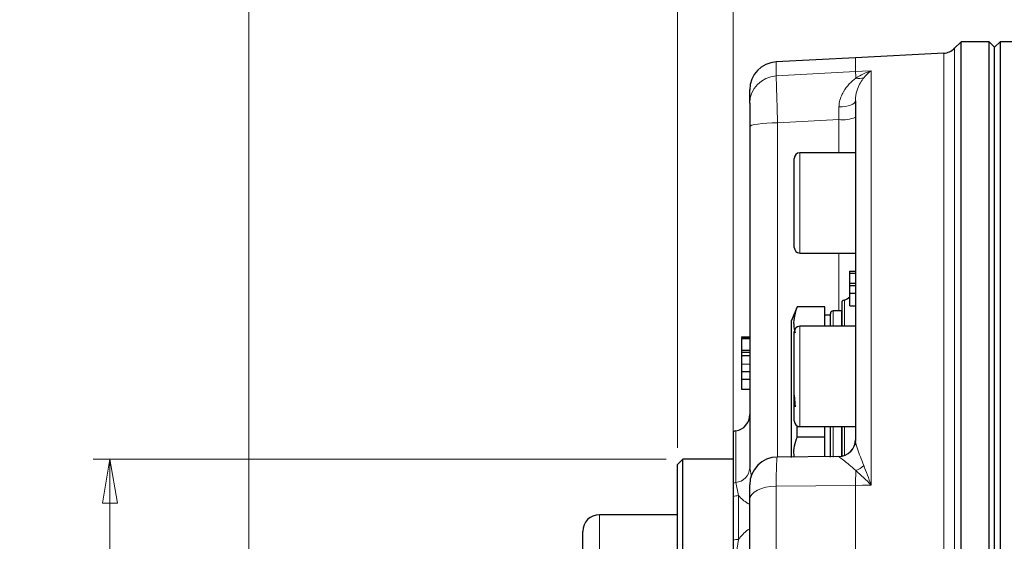
# Model space of a CAD drawing. Units: millimetres. Extents: x -131 to 292, y 5 to 205.
# Drawn here: x 17 to 76, y 128 to 159 of the extents above; entities that cross this region are included whole.
import ezdxf

# ---------------------------------------------------------------- set-up
doc = ezdxf.new("R2010")
doc.units = ezdxf.units.MM
doc.styles.add('SLDTEXTSTYLE0', font='TXT', dxfattribs={"width": 0.75})
doc.dimstyles.new('SLDDIMSTYLE2', dxfattribs={"dimtxt": 3.439583, "dimasz": 2.645833, "dimexe": 0, "dimexo": 0.0625, "dimgap": 0.859896, "dimtad": 1, "dimlfac": 3, "dimrnd": 1e-09, "dimzin": 12, "dimdsep": 46, "dimtxsty": 'SLDTEXTSTYLE0', "dimblk1": 'CLOSED', "dimblk2": 'CLOSED', "dimsah": 1, "dimcen": 0.09, "dimadec": 0, "dimazin": 3, "dimtfac": 1, "dimtofl": 0, "dimtmove": 0, "dimatfit": 3, "dimldrblk": 'CLOSED', "dimfxl": 1, "dimfrac": 2, "dimtolj": 1, "dimtzin": 12, "dimarcsym": 0})
doc.dimstyles.new('SLDDIMSTYLE3', dxfattribs={"dimtxt": 3.439583, "dimasz": 2.645833, "dimexe": 0, "dimexo": 0.0625, "dimgap": 0.859896, "dimtad": 1, "dimlfac": 3, "dimrnd": 1e-09, "dimzin": 12, "dimdsep": 46, "dimtxsty": 'SLDTEXTSTYLE0', "dimblk1": 'CLOSED', "dimblk2": 'CLOSED', "dimsah": 1, "dimcen": 0.09, "dimadec": 0, "dimazin": 3, "dimtfac": 1, "dimtmove": 0, "dimatfit": 0, "dimldrblk": 'CLOSED', "dimfxl": 1, "dimfrac": 2, "dimtolj": 1, "dimtzin": 12, "dimarcsym": 0})
doc.dimstyles.new('SLDDIMSTYLE6', dxfattribs={"dimtxt": 3.439583, "dimasz": 2.645833, "dimexe": 0, "dimexo": 0.0625, "dimgap": 0.859896, "dimtad": 1, "dimlfac": 3, "dimrnd": 1e-09, "dimzin": 12, "dimdsep": 46, "dimtxsty": 'SLDTEXTSTYLE0', "dimblk1": 'CLOSED', "dimblk2": 'CLOSED', "dimsah": 1, "dimcen": 0.09, "dimadec": 0, "dimazin": 3, "dimtfac": 1, "dimtofl": 0, "dimtmove": 0, "dimatfit": 3, "dimldrblk": 'CLOSED', "dimfxl": 1, "dimfrac": 2, "dimtolj": 1, "dimtzin": 12, "dimarcsym": 0})
doc.dimstyles.new('SLDDIMSTYLE7', dxfattribs={"dimtxt": 3.439583, "dimasz": 2.645833, "dimexe": 0, "dimexo": 0.0625, "dimgap": 0.859896, "dimtad": 1, "dimlfac": 3, "dimrnd": 1e-09, "dimzin": 12, "dimdsep": 46, "dimtxsty": 'SLDTEXTSTYLE0', "dimblk1": 'CLOSED', "dimblk2": 'CLOSED', "dimsah": 1, "dimcen": 0.09, "dimadec": 0, "dimazin": 3, "dimtol": 1, "dimtp": -0.043, "dimtm": 0.083, "dimtfac": 1, "dimtdec": 3, "dimtofl": 0, "dimtmove": 0, "dimatfit": 3, "dimldrblk": 'CLOSED', "dimfxl": 1, "dimfrac": 2, "dimtolj": 1, "dimarcsym": 0})

# ---------------------------------------------------------------- blocks, each defined once
blk = doc.blocks.new('_CLOSED')
at = {"color": 0, "linetype": 'ByBlock', "lineweight": -2}
for p, q in [((-1, 0.166667), (0, 0)), ((-1, 0.166667), (-1, -0.166667)), ((0, 0), (-1, -0.166667)), ((0, 0), (-1, 0))]:
    blk.add_line(p, q, dxfattribs=at)
blk = doc.blocks.new('_D_13')
at = {"color": 7, "linetype": 'Continuous', "lineweight": 0}
for p, q in [((30.947, 113.165), (30.947, 176.051)), ((137.114, 113.569), (137.114, 176.051)), ((30.947, 175.051), (137.114, 175.051))]:
    blk.add_line(p, q, dxfattribs=at)
for centre, start, end in [((87.786, 177.784), 153.43495, 206.56505), ((90.83, 177.784), 333.43495, 26.56505)]:
    blk.add_arc(centre, 6.11, start, end, dxfattribs=at)
at = {"color": 7, "linetype": 'Continuous', "lineweight": 0, "xscale": 2.6458333333, "yscale": 2.6458333333, "rotation": 180}
blk.add_blockref('_CLOSED', (30.947, 175.051, -1.779), dxfattribs=at)
at = {"color": 7, "linetype": 'Continuous', "lineweight": 0, "xscale": 2.6458333333, "yscale": 2.6458333333}
blk.add_blockref('_CLOSED', (137.114, 175.051, -1.779), dxfattribs=at)
at = {"color": 7, "linetype": 'Continuous', "lineweight": 0, "insert": (82.321, 179.485), "char_height": 3.4396, "attachment_point": 1, "style": 'SLDTEXTSTYLE0'}
blk.add_mtext('318,50', dxfattribs=at)
blk = doc.blocks.new('_D_17')
at = {"color": 7, "linetype": 'Continuous', "lineweight": 0}
for p, q in [((55.946, 57.922), (55.946, 73.063)), ((72.614, 57.922), (54.946, 57.922))]:
    blk.add_line(p, q, dxfattribs=at)
at = {"color": 7, "linetype": 'Continuous', "lineweight": 0, "xscale": 2.6458333333, "yscale": 2.6458333333, "rotation": 270}
blk.add_blockref('_CLOSED', (55.946, 57.922, -1.779), dxfattribs=at)
at = {"color": 7, "linetype": 'Continuous', "lineweight": 0, "char_height": 3.4396, "attachment_point": 1, "rotation": 90, "style": 'SLDTEXTSTYLE0'}
for s, insert in [('300', (51.512, 65.439)), ('%%c', (51.512, 60.247))]:
    blk.add_mtext(s, dxfattribs=dict(at, insert=insert))
blk = doc.blocks.new('_D_18')
at = {"color": 7, "linetype": 'Continuous', "lineweight": 0}
for p, q in [((56.614, 133.589), (56.614, 162.229)), ((59.947, 129.066), (59.947, 162.229)), ((56.614, 161.229), (46.757, 161.229)), ((56.614, 161.229), (59.947, 161.229)), ((59.947, 161.229), (65.035, 161.229))]:
    blk.add_line(p, q, dxfattribs=at)
at = {"color": 7, "linetype": 'Continuous', "lineweight": 0, "xscale": 2.6458333333, "yscale": 2.6458333333}
blk.add_blockref('_CLOSED', (56.614, 161.229, -1.779), dxfattribs=at)
at = {"color": 7, "linetype": 'Continuous', "lineweight": 0, "xscale": 2.6458333333, "yscale": 2.6458333333, "rotation": 180}
blk.add_blockref('_CLOSED', (59.947, 161.229, -1.779), dxfattribs=at)
at = {"color": 7, "linetype": 'Continuous', "lineweight": 0, "insert": (46.757, 165.662), "char_height": 3.4396, "attachment_point": 1, "style": 'SLDTEXTSTYLE0'}
blk.add_mtext('10', dxfattribs=at)
blk = doc.blocks.new('_D_19')
at = {"color": 7, "linetype": 'Continuous', "lineweight": 0}
for p, q in [((30.947, 113.165), (30.947, 170.476)), ((56.614, 133.589), (56.614, 170.476)), ((56.614, 169.476), (30.947, 169.476))]:
    blk.add_line(p, q, dxfattribs=at)
at = {"color": 7, "linetype": 'Continuous', "lineweight": 0, "xscale": 2.6458333333, "yscale": 2.6458333333, "rotation": 180}
blk.add_blockref('_CLOSED', (30.947, 169.476, -1.779), dxfattribs=at)
at = {"color": 7, "linetype": 'Continuous', "lineweight": 0, "xscale": 2.6458333333, "yscale": 2.6458333333}
blk.add_blockref('_CLOSED', (56.614, 169.476, -1.779), dxfattribs=at)
at = {"color": 7, "linetype": 'Continuous', "lineweight": 0, "insert": (41.424, 173.91), "char_height": 3.4396, "attachment_point": 1, "style": 'SLDTEXTSTYLE0'}
blk.add_mtext('77', dxfattribs=at)
blk = doc.blocks.new('_D_20')
at = {"color": 7, "linetype": 'Continuous', "lineweight": 0}
for p, q in [((59.947, 129.066), (59.947, 170.476)), ((113.114, 145.382), (113.114, 170.476)), ((113.114, 169.476), (59.947, 169.476))]:
    blk.add_line(p, q, dxfattribs=at)
at = {"color": 7, "linetype": 'Continuous', "lineweight": 0, "xscale": 2.6458333333, "yscale": 2.6458333333, "rotation": 180}
blk.add_blockref('_CLOSED', (59.947, 169.476, -1.779), dxfattribs=at)
at = {"color": 7, "linetype": 'Continuous', "lineweight": 0, "xscale": 2.6458333333, "yscale": 2.6458333333}
blk.add_blockref('_CLOSED', (113.114, 169.476, -1.779), dxfattribs=at)
at = {"color": 7, "linetype": 'Continuous', "lineweight": 0, "insert": (78.348, 173.91), "char_height": 3.4396, "attachment_point": 1, "style": 'SLDTEXTSTYLE0'}
blk.add_mtext('159,50', dxfattribs=at)
blk = doc.blocks.new('_D_21')
at = {"color": 7, "linetype": 'Continuous', "lineweight": 0}
for p, q in [((55.947, 132.922), (21.636, 132.922)), ((22.636, 132.922), (22.636, 82.922)), ((55.947, 82.922), (21.636, 82.922))]:
    blk.add_line(p, q, dxfattribs=at)
for centre, start, end in [((19.699, 104.125), 63.43495, 116.56505), ((19.699, 107.027), 243.43495, 296.56505)]:
    blk.add_arc(centre, 5.522, start, end, dxfattribs=at)
at = {"color": 7, "linetype": 'Continuous', "lineweight": 0, "xscale": 2.6458333333, "yscale": 2.6458333333}
for p, rotation in [((22.636, 132.922, -1.779), 90), ((22.636, 82.922, -1.779), 270)]:
    blk.add_blockref('_CLOSED', p, dxfattribs=dict(at, rotation=rotation))
at = {"color": 7, "linetype": 'Continuous', "lineweight": 0, "attachment_point": 1, "rotation": 90, "style": 'SLDTEXTSTYLE0'}
for s, insert, char_height in [('0,043', (17.312, 102.907), 1.8521), ('0,083', (19.781, 102.907), 1.8521), ('-', (17.312, 102.088), 1.852), ('-', (19.781, 102.088), 1.852), ('f7', (18.202, 96.279), 3.4396), ('150', (18.202, 87.364), 3.4396), ('%%c', (18.202, 82.172), 3.4396)]:
    blk.add_mtext(s, dxfattribs=dict(at, insert=insert, char_height=char_height))

msp = doc.modelspace()

# ---------------------------------------------------------------- linework, layer by layer
at = {"color": 7, "linetype": 'Continuous', "lineweight": 30}
for p, q in [((73.614018, 157.922018), (73.218784, 157.526785)), ((75.280685, 157.922018), (73.614018, 157.922018)), ((73.614018, 57.922015), (73.614018, 157.922018)), ((75.614018, 157.588684), (75.280685, 157.922018)), ((75.280685, 60.369192), (75.280685, 157.922018)), ((75.947351, 157.922018), (75.614018, 157.588684)), ((75.614018, 60.68621), (75.614018, 157.588684)), ((75.614018, 58.255349), (75.614018, 157.588684)), ((79.947351, 157.922018), (75.947351, 157.922018)), ((75.947351, 157.922018), (75.947351, 57.922015)), ((67.280685, 156.95837), (62.526791, 156.709233)), ((72.564013, 157.235259), (67.280685, 156.95837)), ((60.947351, 154.234652), (60.947351, 155.044848)), ((67.280685, 154.383763), (67.280685, 134.070408)), ((60.947351, 152.826065), (60.947351, 132.38834)), ((67.280685, 151.263633), (63.947351, 151.263633)), ((63.614019, 146.696206), (63.614019, 150.930299)), ((63.614019, 145.596965), (63.614019, 146.696206)), ((63.947351, 145.263634), (67.280685, 145.263634)), ((66.947351, 144.185592), (67.280685, 144.185592)), ((66.947351, 144.050975), (66.947351, 144.185592)), ((66.947351, 144.050975), (67.280685, 144.050975)), ((66.947351, 143.460432), (66.947351, 144.050975)), ((66.947351, 143.460432), (67.280685, 143.460432)), ((66.947351, 143.325815), (66.947351, 143.460432)), ((66.947351, 143.325815), (67.280685, 143.325815)), ((66.947351, 142.865478), (66.947351, 143.325815)), ((66.947351, 142.865478), (67.280685, 142.865478)), ((66.947351, 142.099854), (66.947351, 142.865478)), ((66.482937, 140.873183), (66.482937, 142.379961)), ((63.780684, 142.046629), (63.447352, 141.213294)), ((65.447351, 142.046629), (63.780684, 142.046629)), ((63.780684, 142.033467), (63.780684, 142.046629)), ((65.447351, 142.033467), (63.780684, 142.033467)), ((65.447351, 142.033467), (65.447351, 142.046629)), ((65.447351, 140.943742), (65.447351, 142.033467)), ((65.780685, 141.546628), (65.447351, 141.546628)), ((65.780685, 140.873183), (65.780685, 141.629961)), ((66.447351, 141.796628), (65.947352, 141.796628)), ((66.947351, 142.099854), (67.280659, 142.099854)), ((63.447352, 137.046629), (63.447352, 141.213294)), ((65.447351, 140.873183), (65.447351, 140.943742)), ((63.614019, 136.305756), (63.614019, 140.539849)), ((67.280685, 140.873183), (63.947351, 140.873183)), ((60.447352, 140.237767), (60.447352, 140.19811)), ((60.447352, 140.237767), (60.947351, 140.237767)), ((60.947351, 140.144605), (60.447352, 140.144605)), ((60.447352, 140.139775), (60.947351, 140.139775)), ((60.447352, 139.441323), (60.947351, 139.441323)), ((60.447352, 139.441323), (60.447352, 139.319024)), ((60.447352, 139.319024), (60.947351, 139.319024)), ((60.447352, 139.126327), (60.947351, 139.126327)), ((60.447352, 138.17308), (60.947351, 138.17308)), ((60.447352, 137.716675), (60.947351, 137.716675)), ((60.447352, 137.107262), (60.947351, 137.107262)), ((63.447352, 133.020638), (63.447352, 137.046629)), ((63.614019, 136.757919), (63.668301, 136.045892)), ((63.614019, 135.206515), (63.614019, 136.305756)), ((59.947352, 134.559466), (59.947352, 131.478177)), ((63.769879, 134.932259), (63.780684, 134.867178)), ((63.780684, 134.867178), (65.447351, 134.867178)), ((63.780684, 134.239238), (63.780684, 134.867178)), ((63.947351, 134.873183), (67.280685, 134.873183)), ((65.447351, 134.867178), (65.447351, 134.873183)), ((65.447351, 134.239238), (65.447351, 134.867178)), ((65.780685, 133.029564), (65.780685, 134.873183)), ((66.482937, 133.099036), (66.482937, 134.873183)), ((65.447351, 134.239238), (63.780684, 134.239238)), ((65.447351, 133.149514), (65.447351, 134.239238)), ((56.947351, 132.922018), (56.614018, 132.588683)), ((59.947352, 132.922018), (56.947351, 132.922018)), ((56.947351, 84.145604), (56.947351, 132.922018)), ((66.290132, 133.07838), (62.597961, 133.042933)), ((65.447351, 133.070289), (65.447351, 133.149514)), ((56.614018, 96.13219), (56.614018, 132.588683)), ((59.947352, 131.478177), (59.947352, 130.682174)), ((59.947352, 130.682174), (59.947352, 128.066061)), ((60.947351, 113.958603), (60.947351, 130.508213)), ((56.614018, 129.588682), (51.947351, 129.588682)), ((50.947351, 126.754397), (50.947351, 128.588683)), ((59.947352, 128.066061), (59.947352, 127.028873))]:
    msp.add_line(p, q, dxfattribs=at)
at = {"color": 8, "linetype": 'Continuous', "lineweight": 0}
for p, q in [((73.218784, 157.526785), (73.218784, 58.317248)), ((67.280685, 156.131833), (67.280685, 156.95837)), ((72.564013, 58.608774), (72.564013, 157.235259)), ((62.526791, 156.709233), (62.526791, 155.870417)), ((67.280685, 156.131833), (62.526791, 155.870417)), ((68.228349, 131.354261), (68.228349, 156.183927)), ((66.29356, 154.017805), (66.280684, 153.258799)), ((62.614018, 153.058016), (66.280684, 153.258799)), ((62.614018, 133.043087), (62.614018, 153.058016)), ((66.280684, 153.258799), (66.280684, 151.263633)), ((63.947351, 151.263633), (63.947351, 146.500276)), ((63.947351, 146.500276), (63.947351, 145.263634)), ((66.280684, 145.263634), (66.280684, 141.796628)), ((66.614018, 142.437151), (66.614018, 140.873183)), ((65.947352, 141.796628), (65.947352, 140.873183)), ((66.447351, 140.873183), (66.447351, 141.796628)), ((63.947351, 140.873183), (63.947351, 136.109825)), ((60.447352, 138.613509), (60.947351, 138.613509)), ((63.947351, 136.109825), (63.947351, 134.873183)), ((60.114018, 134.60267), (60.114018, 131.516384)), ((65.947352, 134.873183), (65.947352, 133.042985)), ((66.447351, 133.092355), (66.447351, 134.873183)), ((66.614018, 134.873183), (66.614018, 133.135561)), ((66.29356, 133.072323), (66.290247, 133.060797)), ((61.048081, 131.872444), (60.947351, 132.38834)), ((60.280685, 130.731092), (60.114018, 131.516384)), ((67.280685, 131.34623), (62.526791, 131.305959)), ((62.526791, 131.305959), (62.526791, 114.171816)), ((67.280685, 114.293109), (67.280685, 131.34623)), ((60.280685, 128.109355), (60.280685, 130.731092)), ((51.947351, 129.588682), (51.947351, 126.939143)), ((60.280685, 128.109355), (60.114018, 127.059863))]:
    msp.add_line(p, q, dxfattribs=at)
at = {"color": 8, "linetype": 'Continuous', "lineweight": 0, "flags": 128}
for points in [[(68.228349, 156.183927), (67.710926, 156.155486), (67.280685, 156.131833)], [(67.280685, 154.383763), (67.261782, 154.312942), (67.205791, 154.244794), (67.114827, 154.181902), (66.992329, 154.126643), (66.842928, 154.0811), (66.672271, 154.047001), (66.486812, 154.025633), (66.29356, 154.017805)], [(62.614018, 153.058016), (62.288867, 153.053561), (61.976212, 153.040363), (61.688067, 153.018926), (61.435507, 152.990082), (61.228236, 152.95493), (61.074219, 152.914826), (60.979375, 152.871315), (60.947351, 152.826065)], [(62.526791, 131.305959), (62.214344, 131.283744), (61.916252, 131.233674), (61.643222, 131.157549), (61.405061, 131.058098), (61.210322, 130.938899), (61.066002, 130.80423), (60.977283, 130.658928), (60.947351, 130.508213)], [(68.228349, 131.354261), (67.710926, 131.349875), (67.280685, 131.34623)]]:
    msp.add_lwpolyline(points, dxfattribs=at)
at = {"color": 7, "linetype": 'Continuous', "lineweight": 30, "flags": 128}
for points in [[(66.482937, 141.792786), (66.479866, 141.793426), (66.447351, 141.796628)], [(66.293481, 133.07845), (66.486737, 133.099828), (66.672203, 133.158198), (66.842869, 133.251356), (66.99228, 133.37578), (67.11479, 133.526764), (67.205767, 133.698601), (67.261771, 133.884796), (67.280685, 134.078308), (67.280685, 134.070408)], [(67.280685, 134.070408), (67.261782, 133.877251), (67.238026, 133.781976)]]:
    msp.add_lwpolyline(points, dxfattribs=at)
at = {"color": 7, "linetype": 'Continuous', "lineweight": 30}
for centre, radius, start, end in [((72.511677, 158.233889), 1, 273, 315), ((62.614018, 155.044849), 1.666667, 93, 180), ((63.947351, 150.9303), 0.333333, 90, 180), ((63.947351, 145.596966), 0.333333, 180, 270), ((66.947351, 141.494344), 1, 109.47122063, 117.67232096), ((66.280685, 143.379962), 1, 289.47122063, 311.8103149), ((65.947351, 141.629962), 0.166667, 90, 180), ((63.947351, 140.539849), 0.333333, 90, 180), ((59.947351, 135.588683), 1, 279.59406823, 0), ((63.947351, 135.206516), 0.333333, 180, 270), ((60.280685, 133.616657), 1, 99.59406823, 109.47122063), ((62.614015, 131.376374), 1.666664, 90.62625717, 180.00081785), ((51.947351, 128.588683), 1, 90, 180)]:
    msp.add_arc(centre, radius, start, end, dxfattribs=at)
at = {"color": 8, "linetype": 'Continuous', "lineweight": 0}
for centre, radius, start, end in [((62.59804, 154.221211), 1.650744, 92.47375756, 179.53349438), ((50.340523, 154.655074), 17.004408, 3.67267035, 4.98216622), ((67.505912, 156.47617), 0.757623, 255.01438823, 290.68906519), ((66.525862, 155.159375), 1.916325, 262.64933251, 293.19680362), ((66.281234, 134.072041), 0.999794, 270.70635581, 343.1345815), ((60.024235, 132.436378), 0.924365, 275.57386316, 357.0210406), ((96.73049, 130.810487), 29.454678, 177.23881337, 178.95780616), ((66.753852, 133.56747), 1.449038, 292.56994618, 314.72670335), ((60.277303, 130.421476), 1.107016, 98.48209629, 107.340782), ((60.279654, 129.577977), 1.153116, 89.94876403, 106.74885355), ((60.279045, 126.817125), 1.29223, 89.92728336, 104.87329623)]:
    msp.add_arc(centre, radius, start, end, dxfattribs=at)
for points, knots in [([(62.614018, 153.058016), (62.606823, 153.313525), (62.589305, 153.935692), (62.563389, 154.806736), (62.539588, 155.554924), (62.531058, 155.765238), (62.526791, 155.870417)], [0, 0, 0, 0, 0.188552732, 0.459127286, 0.729508036, 1, 1, 1, 1]), ([(67.310009, 155.744313), (67.172616, 155.63431), (66.893715, 155.41101), (66.527579, 154.924221), (66.319928, 154.430262), (66.298497, 154.095041), (66.29356, 154.017805)], [0, 0, 0, 0, 0.280952739, 0.570321122, 0.901000624, 1, 1, 1, 1]), ([(67.280685, 154.383763), (67.282583, 154.44263), (67.291146, 154.708212), (67.429928, 155.246528), (67.639686, 155.564463), (67.773578, 155.767405)], [0, 0, 0, 0, 0.093381559, 0.421293828, 1, 1, 1, 1]), ([(68.228349, 156.183927), (68.226834, 156.183517), (67.912561, 156.098468), (67.610557, 155.920963), (67.310009, 155.744313)], [0, 0, 0, 0, 0.004819479, 1, 1, 1, 1]), ([(67.773578, 155.767405), (67.921953, 155.927173), (68.071101, 156.087774), (68.227537, 156.183431), (68.228349, 156.183927)], [0, 0, 0, 0, 0.99481353, 1, 1, 1, 1]), ([(67.280685, 134.070408), (67.282583, 134.03774), (67.291146, 133.890356), (67.429928, 133.42839), (67.639686, 132.884891), (67.773578, 132.53797)], [0, 0, 0, 0, 0.093380358, 0.421293687, 1, 1, 1, 1]), ([(62.598072, 133.025635), (62.596254, 133.030639), (62.584172, 133.063899), (62.563445, 132.826248), (62.539574, 132.243164), (62.531053, 131.618403), (62.526791, 131.305959)], [0, 0, 0, 0, 0.055761668, 0.370614654, 0.685243292, 1, 1, 1, 1]), ([(67.310009, 132.229412), (67.172616, 132.348251), (66.893715, 132.589491), (66.527578, 132.880134), (66.319928, 133.03522), (66.298497, 133.065375), (66.29356, 133.072323)], [0, 0, 0, 0, 0.2809524898, 0.5703203812, 0.9010007963, 1, 1, 1, 1]), ([(68.228349, 131.354261), (68.226834, 131.355817), (67.912547, 131.678663), (67.61055, 131.954702), (67.310009, 132.229412)], [0, 0, 0, 0, 0.004819261, 1, 1, 1, 1]), ([(67.773578, 132.53797), (67.921969, 132.156555), (68.071134, 131.773152), (68.227537, 131.356423), (68.228349, 131.354261)], [0, 0, 0, 0, 0.99481246, 1, 1, 1, 1]), ([(60.280685, 130.731092), (60.441215, 130.565897), (60.62549, 130.376269), (60.910613, 130.221695), (60.947351, 130.201778)], [0, 0, 0, 0, 0.8711502269, 1, 1, 1, 1]), ([(60.280685, 128.109355), (60.441215, 128.312406), (60.625489, 128.54549), (60.910613, 128.720056), (60.947351, 128.742549)], [0, 0, 0, 0, 0.87115069, 1, 1, 1, 1])]:
    msp.add_open_spline(points, degree=3, knots=knots, dxfattribs=at)
at = {"color": 7, "linetype": 'Continuous', "lineweight": 30}
for points, knots in [([(60.947351, 154.234652), (60.947351, 154.181937), (60.947351, 154.076509), (60.947351, 153.701727), (60.947351, 153.26554), (60.947351, 152.954013), (60.947351, 152.826065)], [0, 0, 0, 0, 0.270368673, 0.540726094, 0.811369573, 1, 1, 1, 1]), ([(63.780684, 142.033467), (63.668384, 141.676069), (63.506995, 141.162448), (63.628463, 140.648619), (63.665409, 140.492331)], [0, 0, 0, 0, 0.695837909, 1, 1, 1, 1]), ([(60.447352, 140.139775), (60.447352, 140.118985), (60.447352, 140.077413), (60.447352, 139.836738), (60.447352, 139.591339), (60.447352, 139.441323)], [0, 0, 0, 0, 0.279974711, 0.559834017, 1, 1, 1, 1]), ([(60.447352, 139.29664), (60.447352, 139.281051), (60.447352, 139.220372), (60.447352, 139.166419), (60.447352, 139.126327)], [0, 0, 0, 0, 0.2569059741, 1, 1, 1, 1]), ([(60.447352, 139.126327), (60.447352, 139.022631), (60.447352, 138.8373), (60.447352, 138.681941), (60.447352, 138.613509)], [0, 0, 0, 0, 0.559521233, 1, 1, 1, 1]), ([(60.447352, 138.613509), (60.447352, 138.53741), (60.447352, 138.401621), (60.447352, 138.242866), (60.447352, 138.17308)], [0, 0, 0, 0, 0.560416387, 1, 1, 1, 1]), ([(60.447352, 138.17308), (60.447352, 138.0924), (60.447352, 137.948242), (60.447352, 137.787469), (60.447352, 137.716675)], [0, 0, 0, 0, 0.559665874, 1, 1, 1, 1]), ([(60.447352, 137.716675), (60.447352, 137.615902), (60.447352, 137.414476), (60.447352, 137.211184), (60.447352, 137.116464), (60.447352, 137.116259), (60.447352, 137.11618)], [0, 0, 0, 0, 0.304913773, 0.609463862, 0.849931479, 1, 1, 1, 1]), ([(63.780684, 134.239238), (63.654751, 133.881851), (63.515389, 133.486354), (63.593835, 133.090693), (63.601395, 133.052567)], [0, 0, 0, 0, 0.903637609, 1, 1, 1, 1]), ([(60.947351, 130.508213), (60.947351, 130.664429), (60.947351, 130.976854), (60.947351, 131.268137), (60.947351, 131.386813), (60.947351, 131.370298), (60.947351, 131.367876)], [0, 0, 0, 0, 0.315155608, 0.630298222, 0.945774439, 1, 1, 1, 1])]:
    msp.add_open_spline(points, degree=3, knots=knots, dxfattribs=at)

# ---------------------------------------------------------------- dimensions: what is measured, and where the dimension line sits
at = {"color": 7, "linetype": 'Continuous', "lineweight": 0}
dim = msp.add_linear_dim(base=(137.114018, 175.051427), p1=(30.947351, 112.164657), p2=(137.114018, 112.568713), text='(<>)', dimstyle='SLDDIMSTYLE2', dxfattribs=at)
dim.commit()
dim.dimension.update_dxf_attribs({"geometry": '_D_13', "text_midpoint": (89.308107, 175.051427), "dimtype": 160})
for base, p1, p2, dimstyle, picture, middle in [((59.947351, 169.475847), (113.114018, 144.381637), (59.947351, 128.06606), 'SLDDIMSTYLE2', '_D_20', (85.335377, 169.475847)), ((30.947351, 169.475847), (56.614018, 132.588683), (30.947351, 112.164657), 'SLDDIMSTYLE2', '_D_19', (43.965868, 169.475847)), ((59.947351, 161.228529), (56.614018, 132.588683), (59.947351, 128.06606), 'SLDDIMSTYLE3', '_D_18', (49.2988, 161.228529))]:
    dim = msp.add_linear_dim(base=base, p1=p1, p2=p2, dimstyle=dimstyle, dxfattribs=at)
    dim.commit()
    dim.dimension.update_dxf_attribs({"geometry": picture, "text_midpoint": middle, "dimtype": 160})
for base, p1, p2, text, dimstyle, picture, middle in [((55.94589, 157.922017), (73.614018, 57.922017), (73.614018, 157.922017), '%%c<>', 'SLDDIMSTYLE6', '_D_17', (55.94589, 66.655321)), ((22.635969, 82.922017), (56.947351, 132.922017), (56.947351, 82.922017), '%%c<>f7', 'SLDDIMSTYLE7', '_D_21', (22.635969, 95.909674))]:
    dim = msp.add_linear_dim(base=base, p1=p1, p2=p2, angle=90, text=text, dimstyle=dimstyle, dxfattribs=at)
    dim.commit()
    dim.dimension.update_dxf_attribs({"geometry": picture, "text_midpoint": middle, "dimtype": 160})

doc.saveas('drawing.dxf')
